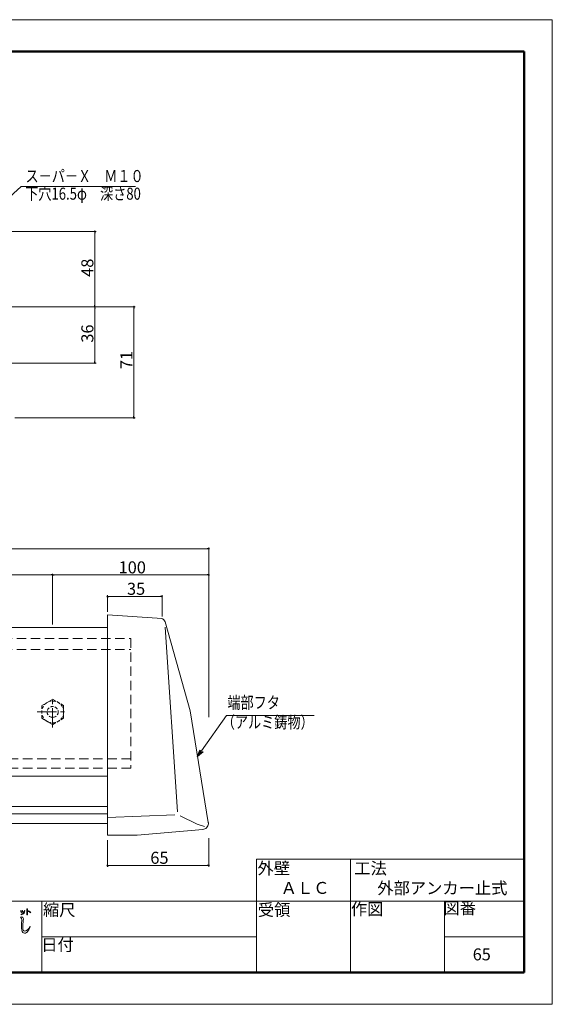
# Model space of a CAD drawing. Units: inches. Extents: x 0 to 891, y 0 to 630.
# Drawn here: x 550 to 891, y 0 to 630 of the extents above; entities that cross this region are included whole.
import ezdxf
from ezdxf.enums import TextEntityAlignment as Align

# ---------------------------------------------------------------- set-up
doc = ezdxf.new("R2010")
doc.units = ezdxf.units.IN
doc.header["$MEASUREMENT"] = 0
doc.linetypes.add('CENTER2', pattern=[20, 12.5, -2.5, 2.5, -2.5])
doc.linetypes.add('DASHED', pattern=[3, 2, -1])
doc.layers.get('DEFPOINTS').update_dxf_attribs({"lineweight": 9})
for name, color, linetype, lineweight in [('寸法線', 7, 'Continuous', 9), ('引出線', 7, 'Continuous', 9), ('文字', 7, 'Continuous', 9), ('枠', 7, 'Continuous', 20), ('ﾚｲﾔｰ2', 7, 'Continuous', 18), ('ﾚｲﾔｰ3', 7, 'Continuous', 13)]:
    doc.layers.add(name, color=color, linetype=linetype, lineweight=lineweight)
doc.styles.add('Style1', font='ＭＳ ゴシック')
doc.styles.add('Style2', font='HGRSMP.TTF')

msp = doc.modelspace()

# ---------------------------------------------------------------- linework, layer by layer
at = {"color": 0, "linetype": 'ByBlock', "lineweight": -2}
for p, q in [((598.2, 493.99), (598.2, 493.49)), ((598.2, 446.74), (598.2, 447.24)), ((598.2, 445.74), (598.2, 445.24)), ((623.2, 445.74), (623.2, 445.24)), ((598.2, 410.82), (598.2, 411.32)), ((623.2, 375.74), (623.2, 376.24)), ((670.64, 291.51), (670.14, 291.51)), ((570.64, 274.72), (570.14, 274.72)), ((571.64, 274.72), (572.14, 274.72)), ((670.64, 274.72), (670.14, 274.72)), ((606.64, 261.01), (607.14, 261.01)), ((640.64, 261.01), (640.14, 261.01)), ((663.9, 158.48), (665.49, 162.85)), ((663.9, 158.48), (666.48, 162.16)), ((667.47, 161.47), (663.9, 158.48)), ((606.64, 88.9), (607.14, 88.9)), ((670.64, 88.9), (670.14, 88.9))]:
    msp.add_line(p, q, dxfattribs=at)
at = {"color": 0, "linetype": 'ByBlock'}
for centre, start, end in [((598.2, 494.49), 90, 270), ((598.2, 494.49), 270, 90), ((598.2, 446.24), 90, 270), ((598.2, 446.24), 90, 270), ((598.2, 446.24), 270, 90), ((598.2, 446.24), 270, 90), ((623.2, 446.24), 90, 270), ((623.2, 446.24), 270, 90), ((598.2, 410.32), 90, 270), ((598.2, 410.32), 270, 90), ((623.2, 375.24), 90, 270), ((623.2, 375.24), 270, 90), ((671.14, 291.51), 0, 180), ((671.14, 291.51), 180, 0), ((571.14, 274.72), 0, 180), ((571.14, 274.72), 0, 180), ((571.14, 274.72), 180, 0), ((571.14, 274.72), 180, 0), ((671.14, 274.72), 0, 180), ((671.14, 274.72), 180, 0), ((606.14, 261.01), 0, 180), ((606.14, 261.01), 180, 0), ((641.14, 261.01), 0, 180), ((641.14, 261.01), 180, 0), ((606.14, 88.9), 0, 180), ((606.14, 88.9), 180, 0), ((671.14, 88.9), 0, 180), ((671.14, 88.9), 180, 0)]:
    msp.add_arc(centre, 0.25, start, end, dxfattribs=at)
at = {"layer": 'DEFPOINTS'}
for p, q in [((891, 630), (0, 630)), ((891, 0), (891, 630)), ((0, 0), (891, 0))]:
    msp.add_line(p, q, dxfattribs=at)
at = {"layer": '寸法線', "color": 5, "linetype": 'Continuous'}
for p, q in [((459.47, 494.49), (598.95, 494.49)), ((598.2, 493.49), (598.2, 447.24)), ((540.73, 446.24), (598.95, 446.24)), ((540.73, 446.24), (623.95, 446.24)), ((543.73, 446.24), (598.95, 446.24)), ((598.2, 445.24), (598.2, 411.32)), ((623.2, 376.24), (623.2, 445.24)), ((443.32, 410.32), (598.95, 410.32)), ((546.82, 375.24), (623.95, 375.24)), ((176.35, 291.51), (670.14, 291.51)), ((671.14, 244.14), (671.14, 292.26)), ((570.14, 274.72), (275.97, 274.72)), ((571.14, 243.07), (571.14, 275.47)), ((571.14, 243.07), (571.14, 275.47)), ((572.14, 274.72), (670.14, 274.72)), ((671.14, 183.67), (671.14, 275.47)), ((606.14, 251.08), (606.14, 261.76)), ((607.14, 261.01), (640.14, 261.01)), ((641.14, 248.08), (641.14, 261.76)), ((606.14, 105.02), (606.14, 87.9)), ((671.14, 106.41), (671.14, 87.9)), ((670.14, 88.9), (607.14, 88.9))]:
    msp.add_line(p, q, dxfattribs=at)
at = {"layer": '引出線', "color": 5}
for p, q in [((481.1, 459.92), (550.91, 523.29)), ((550.91, 523.29), (624.07, 523.29)), ((666.48, 162.16), (682.41, 184.84))]:
    msp.add_line(p, q, dxfattribs=at)
at = {"layer": '引出線', "color": 5, "ltscale": 3}
msp.add_line((682.41, 184.84), (738.49, 184.84), dxfattribs=at)
at = {"layer": '枠', "linetype": 'Continuous', "lineweight": 50}
for p, q in [((18.07, 609.62), (873.07, 609.62)), ((873.07, 609.62), (873.07, 84.41)), ((873.07, 84.41), (873.07, 20.28)), ((18.07, 20.28), (873.07, 20.28))]:
    msp.add_line(p, q, dxfattribs=at)
at = {"layer": '枠', "linetype": 'Continuous'}
for p, q in [((701.73, 92.93), (873.07, 92.93)), ((701.73, 92.93), (701.73, 20.28)), ((701.73, 92.93), (873.07, 92.93)), ((701.73, 92.93), (873.07, 92.93)), ((701.73, 92.93), (873.07, 92.93)), ((701.73, 92.93), (873.07, 92.93)), ((701.73, 92.93), (873.07, 92.93)), ((701.73, 92.93), (873.07, 92.93)), ((701.73, 92.93), (873.07, 92.93)), ((761.83, 92.93), (761.83, 20.28)), ((18.07, 66.09), (873.07, 66.09)), ((564.22, 66.09), (564.22, 20.28)), ((821.92, 66.09), (821.92, 20.28)), ((564.22, 43.18), (701.73, 43.18)), ((821.92, 43.18), (873.07, 43.18))]:
    msp.add_line(p, q, dxfattribs=at)
at = {"layer": '枠', "linetype": 'Continuous', "lineweight": 0}
for p, q in [((551.23, 58.83), (550.91, 58.75)), ((551.07, 57.29), (550.91, 57.62)), ((552.2, 58.99), (551.8, 58.91)), ((554.61, 61.01), (555.09, 61.01))]:
    msp.add_line(p, q, dxfattribs=at)
at = {"layer": '枠', "linetype": 'Continuous', "lineweight": 15}
msp.add_line((556.62, 49.79), (556.7, 49.71), dxfattribs=at)
at = {"layer": '枠', "linetype": 'Continuous', "lineweight": 0}
for points in [[(550.59, 59.8), (550.91, 59.88), (550.91, 59.88), (550.91, 59.88)], [(550.91, 58.75), (550.83, 59.23), (550.67, 59.55), (550.59, 59.8)], [(550.91, 57.62), (552.12, 57.86), (552.76, 58.34), (553.08, 59.96)], [(550.91, 59.88), (551.15, 59.39), (551.23, 59.07), (551.23, 58.83)], [(553.4, 59.96), (553.16, 58.67), (552.84, 57.7), (551.07, 57.29)], [(551.56, 59.96), (551.88, 60.04), (551.88, 60.04), (551.88, 60.04)], [(551.8, 58.91), (551.8, 59.23), (551.72, 59.55), (551.56, 59.96)], [(551.88, 60.04), (552.12, 59.47), (552.12, 59.39), (552.2, 58.99)], [(553.08, 59.96), (553.4, 59.96), (553.4, 59.96), (553.4, 59.96)], [(554.61, 57.21), (554.61, 61.01), (554.61, 61.01), (554.61, 61.01)], [(555.09, 57.21), (554.61, 57.21), (554.61, 57.21), (554.61, 57.21)], [(555.09, 61.01), (555.09, 59.88), (555.09, 59.88), (555.09, 59.88)], [(555.09, 59.88), (555.82, 59.71), (556.46, 59.39), (557.26, 58.91)], [(557.02, 58.59), (556.3, 58.99), (555.9, 59.23), (555.09, 59.47)], [(555.09, 59.47), (555.09, 57.21), (555.09, 57.21), (555.09, 57.21)], [(557.26, 58.91), (557.02, 58.59), (557.02, 58.59), (557.02, 58.59)]]:
    msp.add_open_spline(points, degree=3, dxfattribs=at)
at = {"layer": '枠', "linetype": 'Continuous', "lineweight": 15}
for points in [[(550.59, 55.6), (550.59, 55.76), (550.91, 56), (551.31, 56)], [(550.75, 55.44), (550.67, 55.44), (550.59, 55.52), (550.59, 55.6)], [(551.31, 54.23), (551.31, 54.55), (551.23, 55.36), (550.75, 55.44)], [(551.23, 50.6), (551.23, 51.65), (551.31, 53.18), (551.31, 54.23)], [(551.96, 46), (551.23, 46.65), (551.23, 47.7), (551.23, 50.6)], [(551.31, 56), (551.64, 56), (552.44, 55.44), (552.44, 54.79)], [(552.28, 53.66), (552.12, 52.21), (551.96, 50.92), (551.96, 49.07)], [(552.44, 54.79), (552.44, 54.71), (552.44, 54.63), (552.28, 53.66)], [(551.96, 49.07), (551.96, 47.45), (552.28, 46.89), (553.24, 46.89)], [(553.08, 45.52), (552.76, 45.52), (552.28, 45.68), (551.96, 46)], [(555.33, 46.73), (554.77, 46), (553.97, 45.52), (553.08, 45.52)], [(553.24, 46.89), (554.21, 46.89), (555.66, 47.78), (556.62, 49.79)], [(556.7, 49.71), (556.62, 49.23), (556.3, 48.02), (555.33, 46.73)]]:
    msp.add_open_spline(points, degree=3, dxfattribs=at)
at = {"layer": 'ﾚｲﾔｰ2'}
for p, q in [((606.14, 108.32), (606.14, 249.29)), ((641.14, 246.77), (606.14, 249.29)), ((641.14, 246.77), (641.14, 246.77)), ((641.23, 246.73), (641.14, 246.77)), ((641.83, 246.37), (641.23, 246.73)), ((642.36, 245.91), (641.83, 246.37)), ((642.8, 245.37), (642.36, 245.91)), ((606.14, 241.07), (425.37, 241.07)), ((643.14, 244.76), (642.8, 245.37)), ((659.09, 187.8), (643.1, 244.76)), ((643.14, 244.76), (643.14, 244.76)), ((651.11, 123.26), (643.23, 241.41)), ((670.76, 116.37), (659.11, 187.8)), ((606.14, 145.89), (425.37, 145.89)), ((606.14, 126.46), (425.37, 126.46)), ((606.14, 121.83), (425.37, 121.83)), ((606.14, 119.53), (649.35, 121.28)), ((651.11, 123.26), (651.11, 123.26)), ((652.7, 120.49), (663.75, 115.28)), ((652.7, 120.49), (652.7, 120.49)), ((606.14, 115.64), (425.37, 115.64)), ((606.14, 119.53), (606.14, 119.53)), ((663.75, 115.28), (668.35, 113.77)), ((669.65, 113), (670.1, 113.54)), ((670.1, 113.54), (670.45, 114.15)), ((670.45, 114.15), (670.69, 114.81)), ((670.69, 114.81), (670.81, 115.5)), ((670.76, 116.37), (670.76, 116.37)), ((670.81, 116.2), (670.79, 116.37)), ((670.81, 115.5), (670.81, 116.2)), ((625.14, 108.32), (606.14, 108.32)), ((625.14, 108.32), (667.17, 111.84)), ((625.14, 108.32), (625.14, 108.32)), ((667.17, 111.84), (667.86, 111.96)), ((667.17, 111.84), (667.17, 111.84)), ((667.86, 111.96), (668.51, 112.2)), ((668.51, 112.2), (669.12, 112.55)), ((669.12, 112.55), (669.65, 113))]:
    msp.add_line(p, q, dxfattribs=at)
at = {"layer": 'ﾚｲﾔｰ2', "color": 1, "linetype": 'DASHED', "ltscale": 3}
for p, q in [((521.14, 234.07), (621.14, 234.07)), ((621.14, 234.07), (621.14, 151.07)), ((521.14, 227.07), (621.14, 227.07)), ((621.14, 157.07), (521.14, 157.07)), ((621.14, 151.07), (521.14, 151.07))]:
    msp.add_line(p, q, dxfattribs=at)
at = {"layer": 'ﾚｲﾔｰ3', "color": 1, "linetype": 'CENTER2', "lineweight": 5}
for p, q in [((571.14, 177.07), (571.14, 197.07)), ((561.14, 187.07), (581.14, 187.07))]:
    msp.add_line(p, q, dxfattribs=at)
at = {"layer": 'ﾚｲﾔｰ3', "color": 1, "linetype": 'DASHED'}
for p, q in [((564.14, 191.11), (571.14, 195.15)), ((564.14, 183.03), (564.14, 191.11)), ((571.14, 195.15), (578.14, 191.11)), ((578.14, 191.11), (578.14, 183.03)), ((571.14, 178.99), (564.14, 183.03)), ((578.14, 183.03), (571.14, 178.99))]:
    msp.add_line(p, q, dxfattribs=at)
for radius in [7, 3.5]:
    msp.add_circle((571.14, 187.07), radius, dxfattribs=at)

# ---------------------------------------------------------------- texts
at = {"layer": '寸法線', "color": 5, "style": 'Style1'}
for s, p in [('48', (597.2, 465.46)), ('36', (597.2, 423.34)), ('71', (622.2, 406.4))]:
    msp.add_text(s, height=7.7, rotation=90, dxfattribs=at).set_placement(p)
for s, p in [('100', (613.34, 275.72)), ('35', (618.72, 262.01)), ('65', (633.66, 89.9))]:
    msp.add_text(s, height=7.7, dxfattribs=at).set_placement(p)
at = {"layer": '文字', "style": 'Style1', "width": 0.8}
for s, p in [('ス－パ－Ｘ\u3000Ｍ１０', (553.74, 523.71)), ('下穴16.5φ\u3000深さ80', (553.56, 512.42))]:
    msp.add_text(s, height=7.7, dxfattribs=at).set_placement(p, align=Align.BOTTOM_LEFT)
at = {"layer": '文字', "ltscale": 3, "style": 'Style1', "width": 0.8}
for s, p in [('端部フタ', (683, 186.84)), ('（アルミ鋳物）', (679.41, 174.2))]:
    msp.add_text(s, height=7.7, dxfattribs=at).set_placement(p, align=Align.BOTTOM_LEFT)
at = {"layer": '枠', "style": 'Style2'}
for s, p in [('外壁', (702.27, 83.22)), ('工法', (764.23, 83.16)), ('ＡＬＣ', (717.13, 70.65)), ('外部アンカー止式', (778.96, 70.56)), ('縮尺', (564.95, 56.59)), ('受領', (702.48, 56.62)), ('作図', (762.05, 57.12)), ('図番', (821.34, 57.79)), ('日付', (563.86, 34.26)), ('65', (840.06, 28.13))]:
    msp.add_text(s, height=7.634, dxfattribs=at).set_placement(p)

doc.saveas('drawing.dxf')
